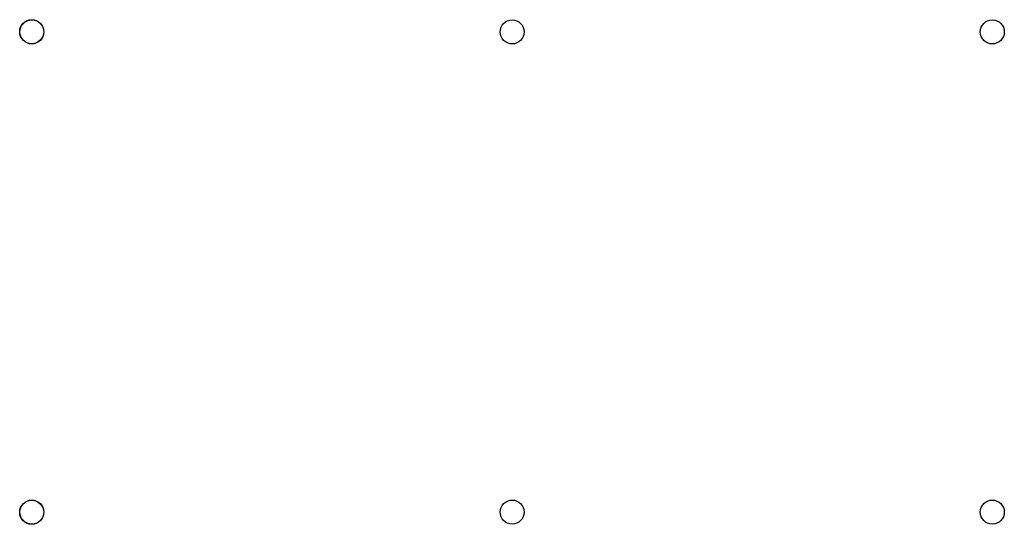
# Model space of a CAD drawing. Units: millimetres. Extents: x -923 to 923, y -23 to 923.
import ezdxf

# ---------------------------------------------------------------- set-up
doc = ezdxf.new("R2010")
doc.units = ezdxf.units.MM
doc.layers.add('30', color=30, linetype='Continuous')
doc.layers.add('51', color=51, linetype='Continuous')

msp = doc.modelspace()

# ---------------------------------------------------------------- linework, layer by layer
at = {"layer": '30'}
msp.add_circle((0, 900, 890), 22.5, dxfattribs=at)
at = {"layer": '51'}
for centre in [(-900.4, 900.5), (-900, 900), (0, 900), (900, 900), (-900.4, -0.5), (-900, 0), (0, 0), (900, 0), (900, 0, 600)]:
    msp.add_circle(centre, 22.5, dxfattribs=at)

doc.saveas('drawing.dxf')
